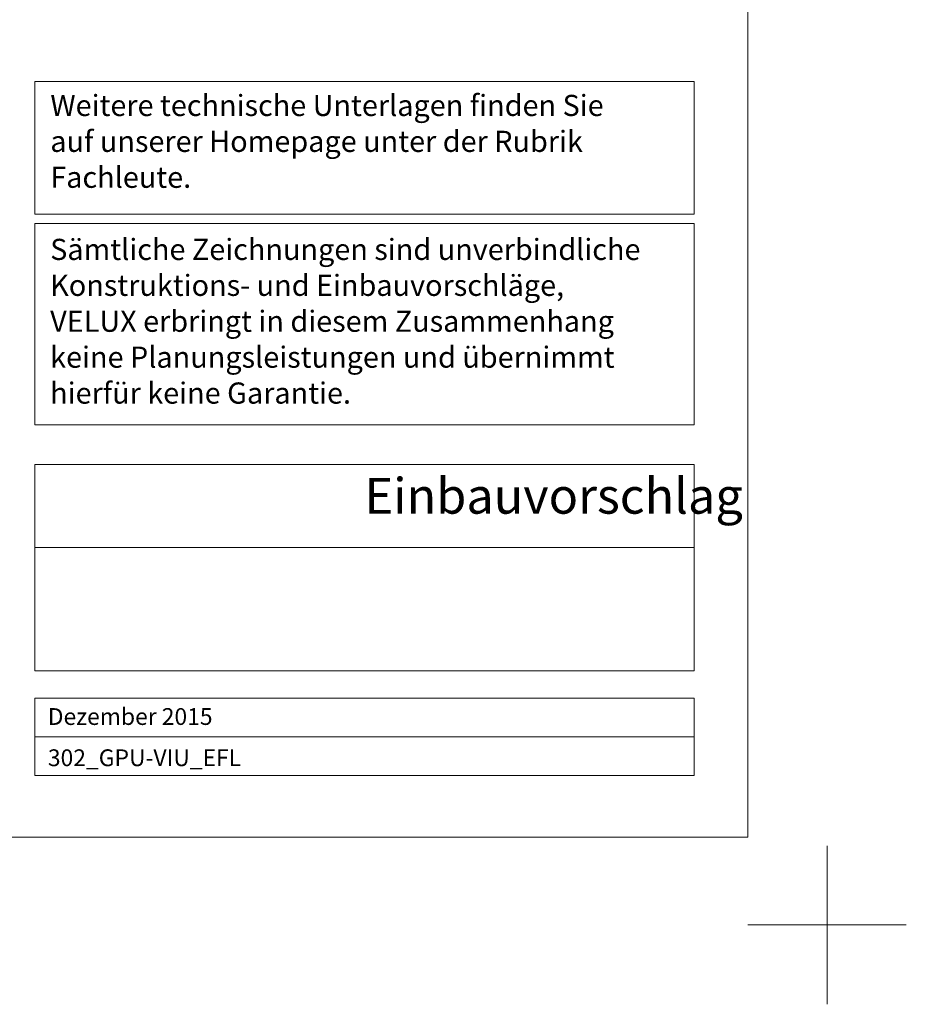
# Model space of a CAD drawing. Units: millimetres. Extents: x -14602 to -7183, y -131 to 3039.
# Drawn here: x -8302 to -7183, y -131 to 1111 of the extents above; entities that cross this region are included whole.
import ezdxf

# ---------------------------------------------------------------- set-up
doc = ezdxf.new("R2010")
doc.units = ezdxf.units.MM
doc.header["$LTSCALE"] = 50
doc.header["$MEASUREMENT"] = 0
doc.layers.get('DEFPOINTS').update_dxf_attribs({"color": 72, "linetype": 'CONTINUOUS'})
doc.layers.add('VELUX_FRAME', color=7, linetype='CONTINUOUS', lineweight=18)
doc.styles.add('Verdana', font='verdana.ttf')

msp = doc.modelspace()

# ---------------------------------------------------------------- linework, layer by layer
at = {"layer": 'DEFPOINTS', "color": 85, "lineweight": 13}
for p, q in [((-7283.497628860001, 69.24460431647992), (-7283.497628860001, -130.7553956835201)), ((-7183.497628860001, -30.75539568352008), (-7383.497628860001, -30.75539568352008))]:
    msp.add_line(p, q, dxfattribs=at)
at = {"layer": 'VELUX_FRAME', "lineweight": 13}
for points in [[(-11370.68810505044, 79.99999999992542), (-7383.497628859999, 79.99999999999818), (-7383.497628859999, 2839.24460431648), (-11370.68810505059, 2839.244604316407)], [(-8282.787922615127, 255.2007391848729), (-7451.216453226893, 255.2007391848729), (-7451.216453226893, 206.4600862967181), (-8282.787922615127, 206.4600862967181)], [(-8282.787922615127, 206.4600862967181), (-7451.216453226893, 206.4600862967181), (-7451.216453226893, 157.7194334085634), (-8282.787922615127, 157.7194334085634)]]:
    msp.add_lwpolyline(points, close=True, dxfattribs=at)
at = {"layer": 'VELUX_FRAME', "linetype": 'Continuous', "lineweight": 13}
for points in [[(-8282.787922615125, 1032.841736196633), (-7451.216453226893, 1032.841736196633), (-7451.216453226893, 865.4180280569981), (-8282.787922615125, 865.4180280569981)], [(-8282.787922615125, 853.6988628930612), (-7451.216453226893, 853.6988628930612), (-7451.216453226893, 599.7344083705157), (-8282.787922615125, 599.7344083705157)], [(-8282.787922615125, 549.7111067221394), (-7451.216453226893, 549.7111067221394), (-7451.216453226893, 445.3058777506358), (-8282.787922615125, 445.3058777506358)], [(-8282.787922615125, 445.3058777506358), (-7451.216453226893, 445.3058777506358), (-7451.216453226893, 289.8580923931277), (-8282.787922615125, 289.8580923931277)]]:
    msp.add_lwpolyline(points, close=True, dxfattribs=at)

# ---------------------------------------------------------------- texts
at = {"layer": 'VELUX_FRAME', "attachment_point": 1, "style": 'Verdana'}
for s, insert, char_height, line_spacing_factor in [('Weitere technische Unterlagen finden Sie\\Pauf unserer Homepage unter der Rubrik\\PFachleute.', (-8263.41919448632, 1015.8839684494), 26.66125000000001, 1.019009592779259), ('Sämtliche Zeichnungen sind unverbindliche\\PKonstruktions- und Einbauvorschläge,\\PVELUX erbringt in diesem Zusammenhang\\Pkeine Planungsleistungen und übernimmt\\Phierfür keine Garantie.', (-8263.610397036084, 834.354862778358), 26.66125000000001, 1.019009592779259), ('Dezember 2015', (-8266.613249520407, 242.6537741675548), 21.15972222222223, 1.019009592779258), ('302_GPU-VIU_EFL', (-8266.51119892081, 190.677206739054), 21.15972222222223, 1.019009592779258)]:
    msp.add_mtext(s, dxfattribs=dict(at, insert=insert, char_height=char_height, line_spacing_factor=line_spacing_factor))
at = {"layer": 'VELUX_FRAME', "insert": (-7867.002187921011, 532.8181059020593), "char_height": 45, "attachment_point": 1, "style": 'Verdana'}
msp.add_mtext('Einbauvorschlag', dxfattribs=at)

doc.saveas('drawing.dxf')
